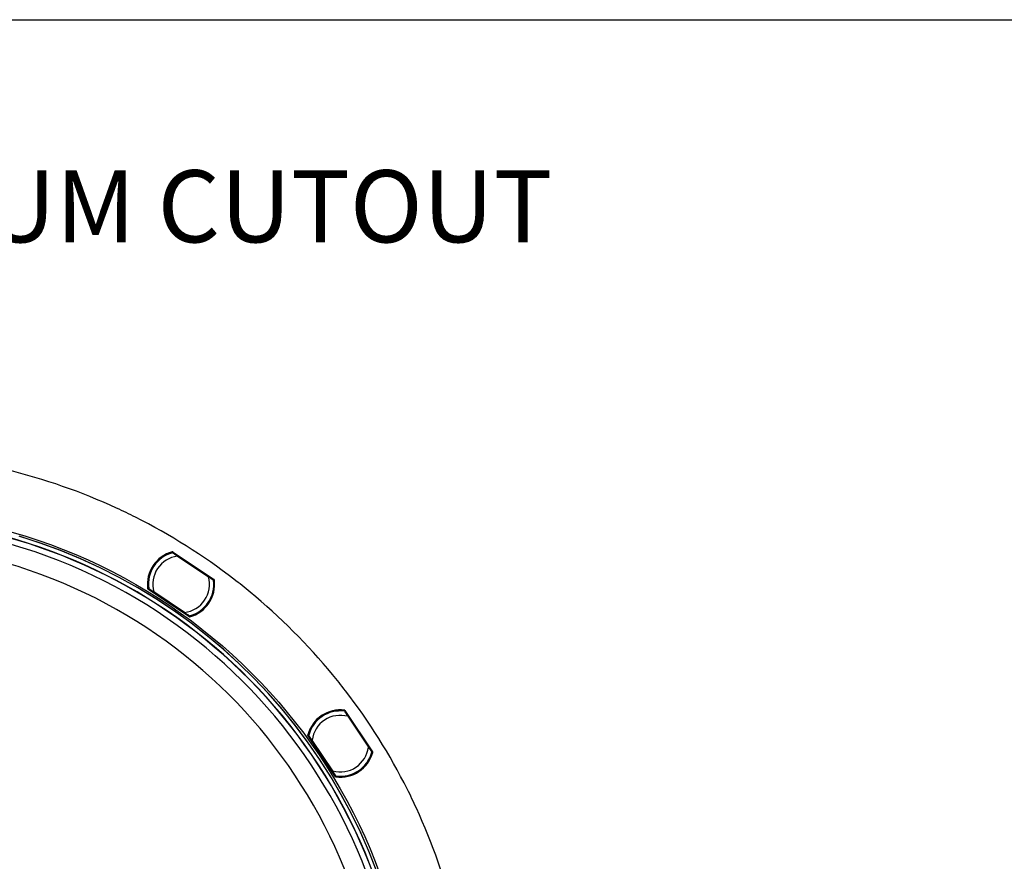
# Model space of a CAD drawing. Units: millimetres. Extents: x 69 to 1126, y 56 to 792.
# Drawn here: x 622 to 803, y 638 to 792 of the extents above; entities that cross this region are included whole.
import ezdxf

# ---------------------------------------------------------------- set-up
doc = ezdxf.new("R2010")
doc.units = ezdxf.units.MM
doc.header["$PDSIZE"] = -1
doc.layers.add('10', color=1, linetype='Continuous')
doc.layers.add('细实线层', color=7, linetype='Continuous')
doc.styles.add('SLDTEXTSTYLE0', font='TXT', dxfattribs={"width": 0.663})
doc.styles.add('SLDTEXTSTYLE3', font='TXT', dxfattribs={"width": 0.7})
doc.dimstyles.new('SLDDIMSTYLE2', dxfattribs={"dimtxt": 12.733073, "dimasz": 12.733073, "dimexe": 0, "dimexo": 0.0625, "dimgap": 3.183268, "dimtad": 1, "dimdec": 1, "dimlfac": 1.25, "dimrnd": 1e-09, "dimzin": 4, "dimdsep": 46, "dimtxsty": 'SLDTEXTSTYLE3', "dimsah": 1, "dimcen": 0, "dimadec": 0, "dimazin": 1, "dimtfac": 1, "dimtdec": 1, "dimtofl": 0, "dimtmove": 0, "dimatfit": 3, "dimfxl": 1, "dimfrac": 2, "dimtolj": 1, "dimtzin": 12, "dimarcsym": 0})

# ---------------------------------------------------------------- blocks, each defined once
blk = doc.blocks.new('_D_2')
at = {"layer": '10', "color": 0, "lineweight": -2, "transparency": 16777216}
blk.add_line((796.53, 478.27), (691.03, 541.68), dxfattribs=at)
at = {"layer": '10', "color": 0, "transparency": 16777216}
blk.add_solid([(692.13, 543.5), (689.94, 539.86), (680.12, 548.24)], dxfattribs=at)
at = {"layer": 'Defpoints', "color": 0, "transparency": 16777216}
for p in [(505.96, 652.92), (680.12, 548.24)]:
    blk.add_point(p, dxfattribs=at)
at = {"layer": '10', "color": 0, "transparency": 16777216, "insert": (754.16, 514.88), "char_height": 12.7331, "attachment_point": 5, "rotation": 328.9911, "style": 'SLDTEXTSTYLE3'}
blk.add_mtext('\\A1;∅254.0 [∅10.00]', dxfattribs=at)

msp = doc.modelspace()

# ---------------------------------------------------------------- linework, layer by layer
at = {"color": 7, "linetype": 'Continuous', "lineweight": 25}
for p, q in [((650.378, 694.677), (658.013, 689.575)), ((650.458, 694.606), (650.499, 694.585)), ((650.491, 694.559), (650.477, 694.535)), ((650.532, 694.538), (650.491, 694.559)), ((650.499, 694.585), (657.902, 689.639)), ((650.556, 694.442), (650.532, 694.538)), ((651.279, 693.873), (656.945, 690.087)), ((656.985, 690.147), (651.319, 693.933)), ((657.845, 689.651), (657.748, 689.637)), ((657.871, 689.629), (657.845, 689.651)), ((657.846, 689.596), (657.871, 689.629)), ((657.902, 689.639), (657.927, 689.617)), ((653.46, 682.764), (645.827, 687.864)), ((645.956, 687.789), (645.922, 687.818)), ((653.361, 682.84), (645.956, 687.789)), ((645.996, 687.829), (645.978, 687.805)), ((645.978, 687.805), (646.012, 687.776)), ((646.012, 687.776), (646.112, 687.791)), ((646.874, 687.281), (652.541, 683.495)), ((652.581, 683.555), (646.914, 687.341)), ((653.303, 682.985), (653.328, 682.887)), ((653.328, 682.887), (653.356, 682.873)), ((653.389, 682.826), (653.361, 682.84)), ((681.96, 665.417), (681.958, 665.417)), ((682.023, 665.572), (687.125, 657.937)), ((682.082, 665.419), (682.06, 665.403)), ((682.07, 665.475), (682.1, 665.44)), ((682.113, 665.384), (682.082, 665.419)), ((682.098, 665.287), (682.113, 665.384)), ((682.1, 665.44), (687.046, 658.038)), ((682.548, 664.484), (686.334, 658.818)), ((686.394, 658.858), (682.608, 664.524)), ((680.311, 653.386), (675.211, 661.019)), ((675.302, 660.9), (675.282, 660.94)), ((680.25, 653.494), (675.302, 660.9)), ((675.354, 660.921), (675.329, 660.907)), ((675.329, 660.907), (675.349, 660.867)), ((675.349, 660.867), (675.447, 660.842)), ((675.956, 660.079), (679.742, 654.413)), ((679.802, 654.453), (676.016, 660.119)), ((686.999, 658.071), (686.904, 658.095)), ((686.979, 658.02), (687.014, 658.041)), ((687.014, 658.041), (686.999, 658.071)), ((687.046, 658.038), (687.061, 658.008)), ((680.252, 653.65), (680.237, 653.551)), ((680.237, 653.551), (680.258, 653.527)), ((680.271, 653.47), (680.25, 653.494))]:
    msp.add_line(p, q, dxfattribs=at)
at = {"color": 7, "linetype": 'Continuous', "lineweight": 25, "flags": 128}
for points in [[(650.379, 694.593), (650.387, 694.606), (650.393, 694.616)], [(657.961, 689.562), (657.944, 689.538), (657.937, 689.528)], [(645.887, 687.873), (645.898, 687.887), (645.905, 687.897)], [(653.356, 682.873), (653.377, 682.908), (653.378, 682.91)], [(681.992, 665.493), (682.005, 665.503), (682.014, 665.51)], [(675.271, 661.004), (675.286, 661.013), (675.296, 661.019)], [(687.072, 657.944), (687.047, 657.928), (687.036, 657.922)], [(680.258, 653.527), (680.29, 653.551), (680.292, 653.552)]]:
    msp.add_lwpolyline(points, dxfattribs=at)
at = {"color": 7, "linetype": 'Continuous', "lineweight": 25}
msp.add_circle((593.039, 600.578), 101.6, dxfattribs=at)
for centre, radius, start, end in [((593.039, 600.578), 112.44, 65.25926, 76.16931), ((593.039, 600.578), 112.44, 63.31216, 65.25926), ((593.039, 600.578), 100.516, 147.70317, 109.79683), ((593.039, 600.578), 100.473, 147.70317, 109.79683), ((593.039, 600.578), 112.44, 52.40212, 63.31216), ((593.039, 600.578), 99.386, 356.88675, 80.61275), ((593.039, 600.578), 101.251, 2.45804, 73.25792), ((593.039, 600.578), 101.251, 2.71141, 73.21251), ((593.039, 600.578), 95.859, 356.98654, 80.51295), ((651.93, 688.714), 6.189, 105.15035, 187.36947), ((650.413, 694.539), 0.0798, 56.29692, 104.71515), ((650.413, 694.539), 0.0801, 14.28721, 104.40629), ((650.413, 694.539), 0.0798, 13.95092, 56.20248), ((651.93, 688.714), 6.08, 104.77787, 187.72213), ((651.93, 688.714), 6, 105.21398, 187.28602), ((651.93, 688.714), 5.2, 97.19101, 195.30899), ((651.93, 688.714), 6, 104.91653, 105.21398), ((651.93, 688.714), 5.2, 277.19101, 15.30899), ((651.93, 688.714), 6.062, 284.77992, 7.72008), ((651.93, 688.714), 6, 285.21398, 7.28602), ((651.93, 688.714), 6.171, 284.98131, 7.49877), ((657.882, 689.551), 0.0798, 56.29752, 98.54908), ((657.882, 689.55), 0.0801, 8.18545, 98.21317), ((651.93, 688.714), 6, 7.29703, 7.62207), ((657.882, 689.551), 0.0798, 7.8766, 56.20308), ((593.039, 600.578), 112.44, 50.45502, 52.40212), ((645.966, 687.884), 0.0798, 187.79701, 236.20308), ((645.967, 687.885), 0.0801, 188.10587, 278.21284), ((645.966, 687.884), 0.0798, 236.29752, 278.54908), ((651.93, 688.714), 6, 187.28602, 187.63281), ((593.039, 600.578), 112.44, 39.54498, 50.45502), ((653.434, 682.893), 0.0798, 193.95092, 236.20248), ((653.434, 682.893), 0.0801, 194.28678, 284.30238), ((653.434, 682.893), 0.0798, 236.29692, 284.61123), ((638.719, 691.698), 17.205, 328.91631, 329.06075), ((593.039, 600.578), 112.44, 37.59788, 39.54498), ((593.039, 600.578), 112.44, 26.68784, 37.59788), ((681.175, 659.469), 6.189, 82.65035, 164.86947), ((681.175, 659.469), 6.08, 82.27787, 165.22213), ((681.175, 659.469), 6, 82.71398, 164.78602), ((681.175, 659.469), 5.2, 74.69101, 172.80899), ((682.003, 665.431), 0.0798, 33.79692, 82.21515), ((682.003, 665.43), 0.0801, 351.78721, 81.90629), ((682.003, 665.431), 0.0798, 351.45092, 33.70248), ((675.348, 660.984), 0.0798, 165.29701, 213.70308), ((675.349, 660.984), 0.0801, 165.60587, 255.71284), ((675.348, 660.984), 0.0798, 213.79752, 256.04908), ((681.175, 659.469), 6, 164.78602, 165.09729), ((681.175, 659.469), 5.2, 254.69101, 352.80899), ((681.175, 659.469), 6.062, 262.27992, 345.22008), ((681.175, 659.469), 6.171, 262.48131, 344.99877), ((681.175, 659.469), 6, 262.71398, 344.78602), ((686.995, 657.964), 0.0798, 33.79752, 76.04908), ((686.994, 657.963), 0.0801, 345.68545, 75.71317), ((686.995, 657.964), 0.0798, 345.3766, 33.70308), ((680.337, 653.515), 0.0798, 171.45092, 213.70248), ((680.337, 653.515), 0.0801, 171.78678, 261.80238), ((680.337, 653.515), 0.0798, 213.79692, 262.11123), ((670.112, 667.281), 17.205, 306.41631, 306.56075), ((681.175, 659.469), 6, 262.40521, 262.71398), ((593.039, 600.578), 112.44, 24.74074, 26.68784), ((593.039, 600.578), 112.44, 13.83069, 24.74074)]:
    msp.add_arc(centre, radius, start, end, dxfattribs=at)
for centre, major_axis, start_param, end_param in [((650.454, 694.519), (-0.0718, 0.0358), 3.8487904, 4.5852932), ((657.857, 689.572), (0.0605, -0.0526), 1.6978921, 2.4343949), ((646, 687.855), (-0.0605, 0.0526), 1.6978921, 2.4343949), ((653.406, 682.907), (-0.0718, 0.0358), 0.7071978, 1.4437005), ((682.033, 665.396), (-0.0526, 0.0605), 3.8487904, 4.5852932), ((675.368, 660.944), (-0.0358, 0.0718), 1.6978921, 2.4343949), ((686.98, 657.993), (0.0358, -0.0718), 1.6978921, 2.4343949), ((680.316, 653.539), (-0.0526, 0.0605), 0.7071978, 1.4437005)]:
    msp.add_ellipse(centre, major_axis=major_axis, ratio=0.9976273, start_param=start_param, end_param=end_param, dxfattribs=at)
for points, knots in [([(650.378, 694.677), (650.37, 694.682), (650.362, 694.686), (650.353, 694.688), (650.344, 694.69), (650.335, 694.691), (650.326, 694.69), (650.322, 694.69), (650.317, 694.689), (650.312, 694.688)], [0, 0, 0, 0, 0.000033675625, 0.000033675625, 0.000033675625, 0.000067353764, 0.000067353764, 0.000067353764, 0.000084997645, 0.000084997645, 0.000084997645, 0.000084997645]), ([(650.312, 694.688), (650.315, 694.686), (650.317, 694.683), (650.32, 694.681), (650.33, 694.672), (650.34, 694.663), (650.35, 694.655), (650.364, 694.642), (650.379, 694.629), (650.393, 694.616)], [0, 0, 0, 0, 0.0002, 0.0002, 0.0002, 0.001, 0.001, 0.001, 0.002143588, 0.002143588, 0.002143588, 0.002143588]), ([(650.458, 694.606), (650.447, 694.615), (650.437, 694.624), (650.426, 694.634), (650.41, 694.648), (650.394, 694.663), (650.378, 694.677)], [0.0002961123, 0.0002961123, 0.0002961123, 0.0002961123, 0.0011355401, 0.0011355401, 0.0011355401, 0.002435297, 0.002435297, 0.002435297, 0.002435297]), ([(650.379, 694.593), (650.388, 694.595), (650.397, 694.596), (650.406, 694.595), (650.415, 694.594), (650.424, 694.592), (650.432, 694.589), (650.44, 694.585), (650.448, 694.58), (650.454, 694.574), (650.461, 694.568), (650.466, 694.56), (650.47, 694.552), (650.473, 694.547), (650.475, 694.541), (650.477, 694.535)], [0, 0, 0, 0, 0.00003355863, 0.00003355863, 0.00003355863, 0.00006712106, 0.00006712106, 0.00006712106, 0.00010063077, 0.00010063077, 0.00010063077, 0.00013411642, 0.00013411642, 0.00013411642, 0.00015719985, 0.00015719985, 0.00015719985, 0.00015719985]), ([(650.378, 694.51), (650.38, 694.51), (650.384, 694.512), (650.393, 694.514), (650.399, 694.515)], [0, 0, 0, 0, 0.2515397, 1, 1, 1, 1]), ([(650.405, 694.514), (650.402, 694.514), (650.393, 694.514), (650.385, 694.511), (650.379, 694.51)], [0, 0, 0, 0, 0.2612715, 1, 1, 1, 1]), ([(650.399, 694.515), (650.4, 694.515), (650.402, 694.516), (650.403, 694.516), (650.403, 694.516)], [0, 0, 0, 0, 0.5555911, 1, 1, 1, 1]), ([(650.403, 694.516), (650.408, 694.517), (650.418, 694.519), (650.433, 694.518), (650.448, 694.514), (650.457, 694.509), (650.461, 694.506)], [0, 0, 0, 0, 0.2499954, 0.4999885, 0.7499579, 1, 1, 1, 1]), ([(650.403, 694.516), (650.409, 694.511), (650.422, 694.502), (650.489, 694.453), (650.589, 694.38), (650.748, 694.264), (650.982, 694.093), (651.175, 693.949), (651.279, 693.873)], [0, 0, 0, 0, 0.1178667, 0.2399794, 0.3691575, 0.5073676, 0.73678, 1, 1, 1, 1]), ([(651.319, 693.933), (651.212, 694.004), (650.999, 694.146), (650.725, 694.33), (650.517, 694.468), (650.48, 694.493), (650.461, 694.506)], [0, 0, 0, 0, 0.281074, 0.5615166, 0.7812862, 1, 1, 1, 1]), ([(656.945, 690.087), (657.056, 690.021), (657.262, 689.897), (657.509, 689.746), (657.677, 689.644), (657.783, 689.579), (657.855, 689.535), (657.868, 689.527), (657.874, 689.523)], [0, 0, 0, 0, 0.26326, 0.4926406, 0.6308602, 0.7600406, 0.8821477, 1, 1, 1, 1]), ([(657.843, 689.574), (657.829, 689.583), (657.801, 689.602), (657.657, 689.698), (657.394, 689.873), (657.154, 690.034), (656.985, 690.147)], [0, 0, 0, 0, 0.1860838, 0.3730177, 0.560606, 1, 1, 1, 1]), ([(657.874, 689.523), (657.873, 689.528), (657.871, 689.538), (657.864, 689.552), (657.855, 689.564), (657.847, 689.57), (657.843, 689.574)], [0, 0, 0, 0, 0.2500421, 0.5000115, 0.7500046, 1, 1, 1, 1]), ([(657.859, 689.596), (657.864, 689.596), (657.877, 689.597), (657.899, 689.587), (657.919, 689.57), (657.932, 689.549), (657.935, 689.534), (657.937, 689.528)], [0, 0, 0, 0, 0.1201295, 0.3586206, 0.5967447, 0.834708, 1, 1, 1, 1]), ([(657.878, 689.497), (657.877, 689.504), (657.876, 689.513), (657.873, 689.522), (657.872, 689.525)], [0, 0, 0, 0, 0.75824, 1, 1, 1, 1]), ([(657.874, 689.523), (657.874, 689.523), (657.875, 689.522), (657.875, 689.52), (657.875, 689.519)], [0, 0, 0, 0, 0.5636446, 1, 1, 1, 1]), ([(657.875, 689.519), (657.877, 689.511), (657.878, 689.503), (657.878, 689.498), (657.878, 689.498)], [0, 0, 0, 0, 0.9427333, 1, 1, 1, 1]), ([(658.013, 689.575), (657.994, 689.585), (657.975, 689.594), (657.956, 689.603), (657.946, 689.608), (657.936, 689.612), (657.927, 689.617)], [0, 0, 0, 0, 0.0012688071, 0.0012688071, 0.0012688071, 0.0019065241, 0.0019065241, 0.0019065241, 0.0019065241]), ([(657.961, 689.562), (657.964, 689.56), (657.967, 689.559), (657.97, 689.557), (657.983, 689.551), (657.995, 689.545), (658.007, 689.539), (658.02, 689.533), (658.034, 689.526), (658.048, 689.519)], [0, 0, 0, 0, 0.0002, 0.0002, 0.0002, 0.001, 0.001, 0.001, 0.0019109241, 0.0019109241, 0.0019109241, 0.0019109241]), ([(658.048, 689.519), (658.047, 689.528), (658.044, 689.537), (658.04, 689.545), (658.036, 689.553), (658.03, 689.56), (658.024, 689.566), (658.021, 689.57), (658.017, 689.573), (658.013, 689.575)], [0, 0, 0, 0, 0.000033620219, 0.000033620219, 0.000033620219, 0.000067237256, 0.000067237256, 0.000067237256, 0.000084737976, 0.000084737976, 0.000084737976, 0.000084737976]), ([(645.792, 687.92), (645.793, 687.911), (645.796, 687.902), (645.8, 687.894), (645.804, 687.886), (645.809, 687.879), (645.816, 687.873), (645.819, 687.869), (645.823, 687.866), (645.827, 687.864)], [0, 0, 0, 0, 0.000033619615, 0.000033619615, 0.000033619615, 0.000067236055, 0.000067236055, 0.000067236055, 0.000084961509, 0.000084961509, 0.000084961509, 0.000084961509]), ([(645.887, 687.873), (645.88, 687.877), (645.872, 687.881), (645.864, 687.885), (645.84, 687.896), (645.816, 687.908), (645.792, 687.92)], [0.000491978, 0.000491978, 0.000491978, 0.000491978, 0.001, 0.001, 0.001, 0.0026051682, 0.0026051682, 0.0026051682, 0.0026051682]), ([(645.827, 687.864), (645.846, 687.854), (645.866, 687.845), (645.885, 687.835), (645.898, 687.83), (645.91, 687.824), (645.922, 687.818)], [0, 0, 0, 0, 0.0012997588, 0.0012997588, 0.0012997588, 0.0021087874, 0.0021087874, 0.0021087874, 0.0021087874]), ([(645.996, 687.829), (645.987, 687.827), (645.978, 687.827), (645.969, 687.829), (645.96, 687.831), (645.951, 687.834), (645.944, 687.839), (645.936, 687.843), (645.929, 687.849), (645.923, 687.856), (645.917, 687.863), (645.913, 687.871), (645.91, 687.879), (645.907, 687.885), (645.906, 687.891), (645.905, 687.897)], [0, 0, 0, 0, 0.00003355863, 0.00003355863, 0.00003355863, 0.00006712106, 0.00006712106, 0.00006712106, 0.00010063076, 0.00010063076, 0.00010063076, 0.00013411642, 0.00013411642, 0.00013411642, 0.00015719985, 0.00015719985, 0.00015719985, 0.00015719985]), ([(645.984, 687.908), (645.983, 687.916), (645.982, 687.925), (645.981, 687.93), (645.981, 687.93)], [0, 0, 0, 0, 0.942445, 1, 1, 1, 1]), ([(645.985, 687.904), (645.985, 687.905), (645.985, 687.905), (645.985, 687.907), (645.984, 687.908)], [0, 0, 0, 0, 0.5636471, 1, 1, 1, 1]), ([(646.914, 687.341), (646.803, 687.408), (646.597, 687.532), (646.35, 687.683), (646.182, 687.784), (646.076, 687.849), (646.005, 687.892), (645.992, 687.9), (645.985, 687.904)], [0, 0, 0, 0, 0.2646289, 0.4929072, 0.6312666, 0.7604654, 0.882444, 1, 1, 1, 1]), ([(646.017, 687.854), (646.012, 687.857), (646.004, 687.863), (645.995, 687.876), (645.988, 687.889), (645.986, 687.899), (645.985, 687.904)], [0, 0, 0, 0, 0.2500421, 0.5000115, 0.7500046, 1, 1, 1, 1]), ([(646.017, 687.854), (646.03, 687.845), (646.057, 687.827), (646.203, 687.73), (646.464, 687.555), (646.705, 687.394), (646.874, 687.281)], [0, 0, 0, 0, 0.1862955, 0.3732301, 0.5598411, 1, 1, 1, 1]), ([(652.541, 683.495), (652.647, 683.424), (652.86, 683.281), (653.135, 683.098), (653.342, 682.959), (653.38, 682.934), (653.398, 682.922)], [0, 0, 0, 0, 0.2810785, 0.5615239, 0.7812905, 1, 1, 1, 1]), ([(653.457, 682.912), (653.451, 682.917), (653.438, 682.926), (653.37, 682.975), (653.27, 683.048), (653.111, 683.164), (652.878, 683.335), (652.684, 683.478), (652.581, 683.555)], [0, 0, 0, 0, 0.1178669, 0.2399786, 0.3691542, 0.5073605, 0.7367723, 1, 1, 1, 1]), ([(653.476, 682.853), (653.468, 682.85), (653.458, 682.849), (653.449, 682.85), (653.441, 682.851), (653.432, 682.853), (653.423, 682.857), (653.415, 682.86), (653.408, 682.865), (653.401, 682.872), (653.395, 682.878), (653.389, 682.885), (653.385, 682.893), (653.382, 682.898), (653.38, 682.904), (653.378, 682.91)], [0, 0, 0, 0, 0.00003355864, 0.00003355864, 0.00003355864, 0.00006712107, 0.00006712107, 0.00006712107, 0.00010063077, 0.00010063077, 0.00010063077, 0.00013411642, 0.00013411642, 0.00013411642, 0.00015720342, 0.00015720342, 0.00015720342, 0.00015720342]), ([(653.398, 682.922), (653.403, 682.919), (653.412, 682.914), (653.426, 682.91), (653.442, 682.909), (653.452, 682.911), (653.457, 682.912)], [0, 0, 0, 0, 0.2499954, 0.4999885, 0.7499579, 1, 1, 1, 1]), ([(653.525, 682.753), (653.522, 682.755), (653.52, 682.757), (653.517, 682.759), (653.507, 682.768), (653.497, 682.777), (653.487, 682.786), (653.476, 682.796), (653.465, 682.806), (653.454, 682.815)], [0, 0, 0, 0, 0.0002, 0.0002, 0.0002, 0.001, 0.001, 0.001, 0.0018804995, 0.0018804995, 0.0018804995, 0.0018804995]), ([(653.461, 682.913), (653.46, 682.913), (653.458, 682.912), (653.457, 682.912), (653.457, 682.912)], [0, 0, 0, 0, 0.5558443, 1, 1, 1, 1]), ([(653.46, 682.764), (653.467, 682.759), (653.476, 682.755), (653.484, 682.753), (653.493, 682.75), (653.502, 682.75), (653.511, 682.75), (653.516, 682.751), (653.52, 682.752), (653.525, 682.753)], [0, 0, 0, 0, 0.000033676085, 0.000033676085, 0.000033676085, 0.000067354694, 0.000067354694, 0.000067354694, 0.00008470544, 0.00008470544, 0.00008470544, 0.00008470544]), ([(653.492, 682.922), (653.488, 682.92), (653.48, 682.917), (653.467, 682.914), (653.461, 682.913)], [0, 0, 0, 0, 0.5632397, 1, 1, 1, 1]), ([(681.948, 665.417), (681.953, 665.417), (681.961, 665.417), (681.975, 665.415), (681.981, 665.414)], [0, 0, 0, 0, 0.5632445, 1, 1, 1, 1]), ([(682.023, 665.572), (682.018, 665.579), (682.012, 665.586), (682.005, 665.591), (681.998, 665.597), (681.989, 665.601), (681.981, 665.604), (681.976, 665.605), (681.972, 665.606), (681.967, 665.607)], [0, 0, 0, 0, 0.000033675625, 0.000033675625, 0.000033675625, 0.000067353764, 0.000067353764, 0.000067353764, 0.000084997645, 0.000084997645, 0.000084997645, 0.000084997645]), ([(681.967, 665.607), (681.968, 665.604), (681.97, 665.601), (681.971, 665.598), (681.977, 665.586), (681.983, 665.574), (681.989, 665.562), (681.997, 665.544), (682.006, 665.527), (682.014, 665.51)], [0, 0, 0, 0, 0.0002, 0.0002, 0.0002, 0.001, 0.001, 0.001, 0.002143588, 0.002143588, 0.002143588, 0.002143588]), ([(681.981, 665.414), (681.982, 665.414), (681.984, 665.413), (681.984, 665.413), (681.985, 665.413)], [0, 0, 0, 0, 0.5555911, 1, 1, 1, 1]), ([(681.985, 665.413), (681.989, 665.407), (681.997, 665.393), (682.04, 665.322), (682.105, 665.216), (682.207, 665.048), (682.358, 664.801), (682.482, 664.594), (682.548, 664.484)], [0, 0, 0, 0, 0.1178667, 0.2399794, 0.3691575, 0.5073676, 0.73678, 1, 1, 1, 1]), ([(681.985, 665.413), (681.99, 665.412), (682, 665.41), (682.013, 665.403), (682.026, 665.394), (682.032, 665.386), (682.035, 665.382)], [0, 0, 0, 0, 0.2499954, 0.4999885, 0.7499579, 1, 1, 1, 1]), ([(681.992, 665.493), (682.001, 665.492), (682.01, 665.489), (682.018, 665.485), (682.026, 665.481), (682.033, 665.476), (682.039, 665.469), (682.045, 665.463), (682.05, 665.455), (682.054, 665.447), (682.058, 665.439), (682.06, 665.43), (682.061, 665.421), (682.061, 665.415), (682.061, 665.409), (682.06, 665.403)], [0, 0, 0, 0, 0.00003355863, 0.00003355863, 0.00003355863, 0.00006712106, 0.00006712106, 0.00006712106, 0.00010063077, 0.00010063077, 0.00010063077, 0.00013411642, 0.00013411642, 0.00013411642, 0.00015719985, 0.00015719985, 0.00015719985, 0.00015719985]), ([(682.07, 665.475), (682.064, 665.488), (682.058, 665.5), (682.051, 665.513), (682.042, 665.533), (682.033, 665.552), (682.023, 665.572)], [0.0002961123, 0.0002961123, 0.0002961123, 0.0002961123, 0.0011355401, 0.0011355401, 0.0011355401, 0.002435297, 0.002435297, 0.002435297, 0.002435297]), ([(682.608, 664.524), (682.537, 664.631), (682.394, 664.844), (682.211, 665.118), (682.072, 665.326), (682.047, 665.363), (682.035, 665.382)], [0, 0, 0, 0, 0.281074, 0.5615166, 0.7812862, 1, 1, 1, 1]), ([(675.201, 661.084), (675.198, 661.075), (675.197, 661.066), (675.198, 661.057), (675.199, 661.048), (675.201, 661.039), (675.205, 661.031), (675.206, 661.027), (675.209, 661.022), (675.211, 661.019)], [0, 0, 0, 0, 0.000033619615, 0.000033619615, 0.000033619615, 0.000067236055, 0.000067236055, 0.000067236055, 0.000084961509, 0.000084961509, 0.000084961509, 0.000084961509]), ([(675.271, 661.004), (675.265, 661.011), (675.26, 661.017), (675.254, 661.023), (675.236, 661.044), (675.218, 661.064), (675.201, 661.084)], [0.000491978, 0.000491978, 0.000491978, 0.000491978, 0.001, 0.001, 0.001, 0.0026051682, 0.0026051682, 0.0026051682, 0.0026051682]), ([(675.211, 661.019), (675.226, 661.002), (675.24, 660.986), (675.255, 660.97), (675.264, 660.96), (675.273, 660.95), (675.282, 660.94)], [0, 0, 0, 0, 0.0012997588, 0.0012997588, 0.0012997588, 0.0021087874, 0.0021087874, 0.0021087874, 0.0021087874]), ([(675.354, 660.921), (675.345, 660.924), (675.337, 660.927), (675.329, 660.932), (675.322, 660.937), (675.315, 660.944), (675.31, 660.951), (675.304, 660.958), (675.3, 660.966), (675.297, 660.974), (675.295, 660.983), (675.293, 660.992), (675.294, 661.001), (675.294, 661.007), (675.295, 661.013), (675.296, 661.019)], [0, 0, 0, 0, 0.00003355863, 0.00003355863, 0.00003355863, 0.00006712106, 0.00006712106, 0.00006712106, 0.00010063076, 0.00010063076, 0.00010063076, 0.00013411642, 0.00013411642, 0.00013411642, 0.00015719985, 0.00015719985, 0.00015719985, 0.00015719985]), ([(675.383, 660.937), (675.38, 660.942), (675.375, 660.95), (675.371, 660.965), (675.37, 660.981), (675.372, 660.991), (675.373, 660.996)], [0, 0, 0, 0, 0.2500421, 0.5000115, 0.7500046, 1, 1, 1, 1]), ([(675.382, 660.96), (675.378, 660.967), (675.371, 660.98), (675.373, 660.993), (675.374, 661)], [0, 0, 0, 0, 0.4993971, 1, 1, 1, 1]), ([(675.373, 660.996), (675.373, 660.996), (675.373, 660.997), (675.374, 660.999), (675.374, 661)], [0, 0, 0, 0, 0.5636471, 1, 1, 1, 1]), ([(676.016, 660.119), (675.939, 660.223), (675.796, 660.417), (675.625, 660.651), (675.509, 660.809), (675.436, 660.909), (675.387, 660.977), (675.378, 660.989), (675.373, 660.996)], [0, 0, 0, 0, 0.2646289, 0.4929072, 0.6312666, 0.7604654, 0.882444, 1, 1, 1, 1]), ([(675.374, 661), (675.376, 661.007), (675.378, 661.016), (675.379, 661.02), (675.379, 661.021)], [0, 0, 0, 0, 0.942445, 1, 1, 1, 1]), ([(675.38, 661.021), (675.378, 661.015), (675.375, 661.006), (675.375, 660.996), (675.375, 660.994)], [0, 0, 0, 0, 0.758054, 1, 1, 1, 1]), ([(675.383, 660.937), (675.392, 660.924), (675.41, 660.896), (675.508, 660.751), (675.682, 660.49), (675.843, 660.249), (675.956, 660.079)], [0, 0, 0, 0, 0.1862955, 0.3732301, 0.5598411, 1, 1, 1, 1]), ([(686.334, 658.818), (686.411, 658.714), (686.554, 658.521), (686.725, 658.287), (686.841, 658.128), (686.914, 658.028), (686.963, 657.96), (686.972, 657.948), (686.977, 657.942)], [0, 0, 0, 0, 0.26326, 0.4926406, 0.6308602, 0.7600406, 0.8821477, 1, 1, 1, 1]), ([(686.967, 658), (686.958, 658.014), (686.939, 658.042), (686.843, 658.186), (686.667, 658.448), (686.507, 658.689), (686.394, 658.858)], [0, 0, 0, 0, 0.1860838, 0.3730177, 0.560606, 1, 1, 1, 1]), ([(686.977, 657.942), (686.978, 657.947), (686.98, 657.957), (686.979, 657.972), (686.975, 657.987), (686.97, 657.995), (686.967, 658)], [0, 0, 0, 0, 0.2500421, 0.5000115, 0.7500046, 1, 1, 1, 1]), ([(686.976, 657.937), (686.974, 657.93), (686.971, 657.917), (686.968, 657.91), (686.967, 657.906)], [0, 0, 0, 0, 0.5563874, 1, 1, 1, 1]), ([(686.977, 657.942), (686.977, 657.941), (686.977, 657.941), (686.976, 657.938), (686.976, 657.937)], [0, 0, 0, 0, 0.5636446, 1, 1, 1, 1]), ([(686.979, 658.02), (686.987, 658.018), (686.996, 658.014), (687.003, 658.009), (687.011, 658.004), (687.017, 657.998), (687.023, 657.991), (687.028, 657.984), (687.032, 657.976), (687.035, 657.967), (687.038, 657.959), (687.039, 657.949), (687.039, 657.941), (687.039, 657.934), (687.038, 657.928), (687.036, 657.922)], [0, 0, 0, 0, 0.00003355864, 0.00003355864, 0.00003355864, 0.00006712107, 0.00006712107, 0.00006712107, 0.00010063077, 0.00010063077, 0.00010063077, 0.00013411642, 0.00013411642, 0.00013411642, 0.00015720342, 0.00015720342, 0.00015720342, 0.00015720342]), ([(687.125, 657.937), (687.111, 657.952), (687.097, 657.968), (687.082, 657.984), (687.075, 657.992), (687.068, 658), (687.061, 658.008)], [0, 0, 0, 0, 0.0012688071, 0.0012688071, 0.0012688071, 0.0019065241, 0.0019065241, 0.0019065241, 0.0019065241]), ([(687.072, 657.944), (687.074, 657.941), (687.076, 657.938), (687.079, 657.936), (687.088, 657.926), (687.096, 657.916), (687.105, 657.906), (687.115, 657.894), (687.126, 657.883), (687.136, 657.871)], [0, 0, 0, 0, 0.0002, 0.0002, 0.0002, 0.001, 0.001, 0.001, 0.0019109241, 0.0019109241, 0.0019109241, 0.0019109241]), ([(687.136, 657.871), (687.138, 657.88), (687.139, 657.889), (687.138, 657.898), (687.137, 657.907), (687.135, 657.916), (687.132, 657.924), (687.13, 657.928), (687.127, 657.933), (687.125, 657.937)], [0, 0, 0, 0, 0.000033620219, 0.000033620219, 0.000033620219, 0.000067237256, 0.000067237256, 0.000067237256, 0.000084737976, 0.000084737976, 0.000084737976, 0.000084737976]), ([(679.742, 654.413), (679.814, 654.306), (679.956, 654.094), (680.139, 653.819), (680.278, 653.611), (680.303, 653.574), (680.315, 653.555)], [0, 0, 0, 0, 0.2810785, 0.5615239, 0.7812905, 1, 1, 1, 1]), ([(680.366, 653.524), (680.362, 653.53), (680.353, 653.544), (680.31, 653.615), (680.245, 653.721), (680.143, 653.889), (679.992, 654.136), (679.868, 654.343), (679.802, 654.453)], [0, 0, 0, 0, 0.1178669, 0.2399786, 0.3691542, 0.5073605, 0.7367723, 1, 1, 1, 1]), ([(680.361, 653.462), (680.352, 653.463), (680.343, 653.466), (680.335, 653.47), (680.327, 653.474), (680.32, 653.479), (680.314, 653.486), (680.307, 653.492), (680.302, 653.5), (680.299, 653.508), (680.295, 653.516), (680.293, 653.525), (680.292, 653.534), (680.291, 653.54), (680.292, 653.546), (680.292, 653.552)], [0, 0, 0, 0, 0.00003355864, 0.00003355864, 0.00003355864, 0.00006712107, 0.00006712107, 0.00006712107, 0.00010063077, 0.00010063077, 0.00010063077, 0.00013411642, 0.00013411642, 0.00013411642, 0.00015720342, 0.00015720342, 0.00015720342, 0.00015720342]), ([(680.311, 653.386), (680.316, 653.378), (680.323, 653.371), (680.33, 653.366), (680.337, 653.361), (680.345, 653.356), (680.354, 653.354), (680.358, 653.352), (680.363, 653.351), (680.368, 653.351)], [0, 0, 0, 0, 0.000033676085, 0.000033676085, 0.000033676085, 0.000067354694, 0.000067354694, 0.000067354694, 0.00008470544, 0.00008470544, 0.00008470544, 0.00008470544]), ([(680.315, 653.555), (680.319, 653.551), (680.325, 653.543), (680.337, 653.534), (680.351, 653.527), (680.361, 653.525), (680.366, 653.524)], [0, 0, 0, 0, 0.2499954, 0.4999885, 0.7499579, 1, 1, 1, 1]), ([(680.368, 653.351), (680.366, 653.354), (680.365, 653.357), (680.363, 653.36), (680.357, 653.372), (680.351, 653.384), (680.345, 653.396), (680.339, 653.409), (680.332, 653.423), (680.326, 653.436)], [0, 0, 0, 0, 0.0002, 0.0002, 0.0002, 0.001, 0.001, 0.001, 0.0018804995, 0.0018804995, 0.0018804995, 0.0018804995]), ([(680.364, 653.526), (680.367, 653.525), (680.376, 653.522), (680.385, 653.521), (680.392, 653.52)], [0, 0, 0, 0, 0.2422757, 1, 1, 1, 1]), ([(680.37, 653.523), (680.368, 653.523), (680.366, 653.524), (680.366, 653.524), (680.366, 653.524)], [0, 0, 0, 0, 0.5558443, 1, 1, 1, 1]), ([(680.39, 653.52), (680.389, 653.52), (680.384, 653.521), (680.376, 653.522), (680.37, 653.523)], [0, 0, 0, 0, 0.2157554, 1, 1, 1, 1])]:
    msp.add_open_spline(points, degree=3, knots=knots, dxfattribs=at)
for points in [[(651.279, 693.873), (651.284, 693.881), (651.295, 693.896), (651.308, 693.916), (651.317, 693.93), (651.318, 693.932), (651.319, 693.933)], [(656.945, 690.087), (656.95, 690.095), (656.961, 690.11), (656.974, 690.13), (656.983, 690.144), (656.985, 690.146), (656.985, 690.147)], [(646.874, 687.281), (646.875, 687.282), (646.876, 687.284), (646.885, 687.298), (646.899, 687.317), (646.909, 687.333), (646.914, 687.341)], [(652.541, 683.495), (652.541, 683.496), (652.542, 683.498), (652.552, 683.511), (652.565, 683.531), (652.575, 683.547), (652.581, 683.555)], [(653.389, 682.826), (653.413, 682.805), (653.436, 682.784), (653.46, 682.764)], [(682.548, 664.484), (682.556, 664.489), (682.572, 664.5), (682.591, 664.513), (682.605, 664.522), (682.607, 664.523), (682.608, 664.524)], [(675.956, 660.079), (675.957, 660.08), (675.959, 660.081), (675.973, 660.09), (675.992, 660.104), (676.008, 660.114), (676.016, 660.119)], [(686.334, 658.818), (686.342, 658.823), (686.358, 658.833), (686.378, 658.847), (686.391, 658.856), (686.393, 658.857), (686.394, 658.858)], [(679.742, 654.413), (679.743, 654.414), (679.745, 654.415), (679.759, 654.424), (679.779, 654.437), (679.794, 654.448), (679.802, 654.453)], [(680.271, 653.47), (680.284, 653.442), (680.298, 653.414), (680.311, 653.386)]]:
    msp.add_open_spline(points, degree=3, dxfattribs=at)
at = {"layer": '细实线层'}
msp.add_line((100.309, 792.385), (1050.015, 792.385), dxfattribs=at)

# ---------------------------------------------------------------- texts
at = {"layer": '10', "insert": (501.797, 764.741), "char_height": 13.22917, "attachment_point": 1, "style": 'SLDTEXTSTYLE0'}
msp.add_mtext('BACK / MINIMUM CUTOUT', dxfattribs=at)

# ---------------------------------------------------------------- dimensions: what is measured, and where the dimension line sits
at = {"layer": '10'}
dim = msp.add_diameter_dim_2p(p1=(505.959, 652.919), p2=(680.119, 548.237), dimstyle='SLDDIMSTYLE2', dxfattribs=at)
dim.commit()
dim.dimension.update_dxf_attribs({"geometry": '_D_2', "text_midpoint": (749.237, 506.692)})

doc.saveas('drawing.dxf')
